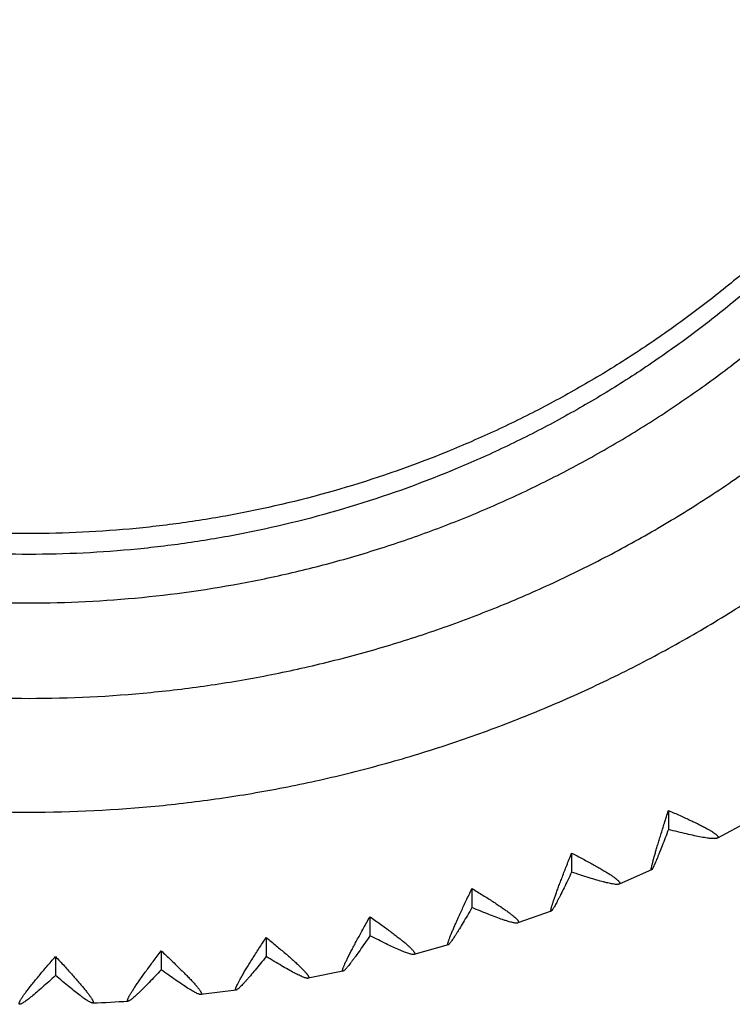
# Model space of a CAD drawing. Units: inches. Extents: x -1 to 23.1, y 2.2 to 12.8.
# Drawn here: x 6.7 to 7, y 2.2 to 2.6 of the extents above; entities that cross this region are included whole.
import ezdxf

# ---------------------------------------------------------------- set-up
doc = ezdxf.new("R2010")
doc.units = ezdxf.units.IN
doc.header["$LTSCALE"] = 1.21
doc.header["$MEASUREMENT"] = 0
doc.layers.get('0').update_dxf_attribs({"linetype": 'CONTINUOUS'})

msp = doc.modelspace()

# ---------------------------------------------------------------- linework, layer by layer
at = {"color": 7, "linetype": 'Continuous'}
for p, q in [((6.97473, 2.25444), (6.97473, 2.24584)), ((7.01096, 2.24941), (6.99685, 2.24195)), ((6.93093, 2.2352), (6.93093, 2.2266)), ((6.96706, 2.22756), (6.95242, 2.22113)), ((6.88585, 2.21915), (6.88585, 2.21056)), ((6.83972, 2.20639), (6.83972, 2.1978)), ((6.92169, 2.20893), (6.90659, 2.20356)), ((6.79279, 2.19698), (6.79279, 2.18839)), ((6.87509, 2.19361), (6.85962, 2.18933)), ((6.69749, 2.18839), (6.69749, 2.17979)), ((6.7453, 2.19097), (6.7453, 2.18237)), ((6.8275, 2.18168), (6.81175, 2.17852)), ((6.77917, 2.1732), (6.76322, 2.17118))]:
    msp.add_line(p, q, dxfattribs=at)
msp.add_arc((6.68551, 2.84896), 0.68222, 272.41738, 273.76894, dxfattribs=at)
at = {"color": 9, "linetype": 'Continuous'}
for points, knots in [([(6.68551, 2.37974), (6.67733, 2.37974), (6.66096, 2.38014), (6.63648, 2.38194), (6.61211, 2.38493), (6.57987, 2.39051), (6.54014, 2.40042), (6.50157, 2.41417), (6.47165, 2.42738), (6.44972, 2.43838), (6.42835, 2.45043), (6.40761, 2.46352), (6.38754, 2.4776), (6.36174, 2.49766), (6.33139, 2.52506), (6.30388, 2.5553), (6.28374, 2.581), (6.26961, 2.601), (6.25647, 2.62166), (6.24437, 2.64294), (6.23333, 2.66479), (6.22007, 2.69459), (6.20627, 2.73301), (6.19632, 2.7726), (6.19072, 2.80472), (6.18771, 2.829), (6.18591, 2.85339), (6.18551, 2.86969), (6.18551, 2.87784)], [0, 0, 0, 0, 0.031312, 0.062626, 0.093937, 0.125246, 0.18784, 0.25042, 0.281713, 0.313002, 0.344287, 0.375566, 0.406839, 0.438107, 0.500607, 0.563084, 0.594323, 0.625556, 0.656785, 0.688007, 0.719225, 0.750439, 0.812835, 0.875218, 0.906416, 0.937611, 0.968806, 1, 1, 1, 1]), ([(6.12349, 2.86506), (6.12349, 2.8559), (6.12394, 2.83758), (6.12597, 2.81016), (6.12935, 2.78288), (6.13564, 2.74677), (6.14683, 2.70227), (6.16234, 2.65909), (6.17725, 2.62559), (6.18966, 2.60103), (6.20326, 2.57711), (6.21802, 2.55389), (6.23391, 2.53141), (6.25089, 2.50974), (6.26892, 2.48892), (6.28795, 2.46901), (6.30793, 2.45006), (6.32883, 2.4321), (6.35058, 2.41519), (6.37315, 2.39936), (6.39646, 2.38465), (6.42047, 2.3711), (6.44512, 2.35874), (6.47035, 2.3476), (6.4961, 2.3377), (6.5223, 2.32908), (6.54889, 2.32175), (6.57582, 2.31573), (6.60301, 2.31103), (6.63952, 2.30654), (6.68551, 2.30429), (6.73149, 2.30654), (6.768, 2.31103), (6.79519, 2.31573), (6.82212, 2.32175), (6.84871, 2.32908), (6.87492, 2.3377), (6.90066, 2.3476), (6.92589, 2.35874), (6.95054, 2.3711), (6.97455, 2.38465), (6.99787, 2.39936), (7.02043, 2.41519), (7.04219, 2.4321), (7.06308, 2.45006), (7.08307, 2.46901), (7.1021, 2.48892), (7.12012, 2.50974), (7.1371, 2.53141), (7.15299, 2.55389), (7.16775, 2.57711), (7.18136, 2.60103), (7.19376, 2.62559), (7.20867, 2.65909), (7.22418, 2.70227), (7.23537, 2.74677), (7.24166, 2.78288), (7.24504, 2.81016), (7.24707, 2.83758), (7.24752, 2.8559), (7.24752, 2.86506)], [0, 0, 0, 0, 0.015596, 0.031193, 0.046789, 0.062387, 0.093577, 0.124773, 0.140379, 0.155987, 0.171598, 0.187211, 0.202827, 0.218446, 0.234067, 0.249692, 0.265319, 0.280949, 0.296582, 0.312218, 0.327857, 0.343498, 0.359142, 0.374788, 0.390436, 0.406085, 0.421737, 0.43739, 0.453044, 0.468698, 0.5, 0.531302, 0.546956, 0.56261, 0.578263, 0.593915, 0.609564, 0.625212, 0.640858, 0.656502, 0.672143, 0.687782, 0.703418, 0.719051, 0.734681, 0.750308, 0.765933, 0.781554, 0.797173, 0.812789, 0.828402, 0.844013, 0.859621, 0.875227, 0.906423, 0.937613, 0.953211, 0.968807, 0.984404, 1, 1, 1, 1]), ([(6.16347, 2.86843), (6.16347, 2.85992), (6.16389, 2.8429), (6.16577, 2.81743), (6.16891, 2.79209), (6.17475, 2.75855), (6.18514, 2.71721), (6.19955, 2.6771), (6.2134, 2.64598), (6.22493, 2.62317), (6.23756, 2.60096), (6.25127, 2.57938), (6.26603, 2.5585), (6.2818, 2.53837), (6.29855, 2.51904), (6.31622, 2.50054), (6.33479, 2.48294), (6.3542, 2.46626), (6.37441, 2.45055), (6.39536, 2.43584), (6.41702, 2.42218), (6.43932, 2.4096), (6.46222, 2.39811), (6.48565, 2.38777), (6.50957, 2.37858), (6.53391, 2.37057), (6.55861, 2.36376), (6.59195, 2.3563), (6.63426, 2.35004), (6.68551, 2.34754), (6.73675, 2.35004), (6.77906, 2.3563), (6.8124, 2.36376), (6.83711, 2.37057), (6.86145, 2.37858), (6.88536, 2.38777), (6.9088, 2.39811), (6.93169, 2.4096), (6.95399, 2.42218), (6.97565, 2.43584), (6.99661, 2.45055), (7.01682, 2.46626), (7.03623, 2.48294), (7.05479, 2.50054), (7.07247, 2.51904), (7.08921, 2.53837), (7.10498, 2.5585), (7.11974, 2.57938), (7.13345, 2.60096), (7.14609, 2.62317), (7.15761, 2.64598), (7.17146, 2.6771), (7.18587, 2.71721), (7.19626, 2.75855), (7.2021, 2.79209), (7.20524, 2.81743), (7.20713, 2.8429), (7.20755, 2.85992), (7.20755, 2.86843)], [0, 0, 0, 0, 0.015596, 0.031193, 0.04679, 0.062388, 0.093579, 0.124776, 0.140382, 0.15599, 0.171601, 0.187215, 0.202831, 0.21845, 0.234072, 0.249696, 0.265324, 0.280955, 0.296588, 0.312224, 0.327863, 0.343505, 0.359149, 0.374795, 0.390443, 0.406093, 0.421745, 0.437398, 0.468698, 0.5, 0.531302, 0.562602, 0.578255, 0.593907, 0.609557, 0.625205, 0.640851, 0.656495, 0.672137, 0.687776, 0.703412, 0.719045, 0.734676, 0.750304, 0.765928, 0.78155, 0.797169, 0.812785, 0.828399, 0.84401, 0.859618, 0.875224, 0.906421, 0.937612, 0.95321, 0.968807, 0.984404, 1, 1, 1, 1]), ([(7.18542, 2.86843), (7.18526, 2.86038), (7.18457, 2.84429), (7.18235, 2.82023), (7.17896, 2.7963), (7.1729, 2.76466), (7.16244, 2.72571), (7.14824, 2.68796), (7.13473, 2.6587), (7.12354, 2.63726), (7.11132, 2.61639), (7.09809, 2.59613), (7.0839, 2.57654), (7.06877, 2.55765), (7.05274, 2.53952), (7.03584, 2.52218), (7.01812, 2.50568), (6.99962, 2.49005), (6.98038, 2.47534), (6.96045, 2.46157), (6.93987, 2.44878), (6.91869, 2.437), (6.89696, 2.42626), (6.86733, 2.41336), (6.82917, 2.39993), (6.78989, 2.39025), (6.75802, 2.38481), (6.73395, 2.38189), (6.70976, 2.38013), (6.69359, 2.37974), (6.68551, 2.37974)], [0, 0, 0, 0, 0.031192, 0.062385, 0.093579, 0.124776, 0.187157, 0.249552, 0.280765, 0.311982, 0.343205, 0.374432, 0.405665, 0.436903, 0.468147, 0.499397, 0.530653, 0.561914, 0.593181, 0.624454, 0.655731, 0.687014, 0.718302, 0.749594, 0.812171, 0.874761, 0.906069, 0.937378, 0.96869, 1, 1, 1, 1])]:
    msp.add_open_spline(points, degree=3, knots=knots, dxfattribs=at)
at = {"color": 7, "linetype": 'Continuous'}
for points, knots in [([(6.68551, 2.37033), (6.67733, 2.37033), (6.66096, 2.37073), (6.63648, 2.37253), (6.61211, 2.37552), (6.57987, 2.38109), (6.54014, 2.39101), (6.50157, 2.40476), (6.47165, 2.41797), (6.44972, 2.42897), (6.42835, 2.44102), (6.40761, 2.45411), (6.38754, 2.46819), (6.36174, 2.48824), (6.33139, 2.51564), (6.30388, 2.54588), (6.28374, 2.57159), (6.26961, 2.59158), (6.25647, 2.61225), (6.24437, 2.63353), (6.23333, 2.65537), (6.22007, 2.68518), (6.20627, 2.7236), (6.19632, 2.76318), (6.19072, 2.79531), (6.18771, 2.81958), (6.18591, 2.84397), (6.18551, 2.86028), (6.18551, 2.86843)], [0, 0, 0, 0, 0.031312, 0.062626, 0.093937, 0.125246, 0.18784, 0.25042, 0.281713, 0.313002, 0.344287, 0.375566, 0.406839, 0.438107, 0.500607, 0.563084, 0.594323, 0.625556, 0.656785, 0.688007, 0.719225, 0.750439, 0.812835, 0.875218, 0.906416, 0.937611, 0.968806, 1, 1, 1, 1]), ([(7.18551, 2.86843), (7.18551, 2.86028), (7.1851, 2.84397), (7.1833, 2.81958), (7.18029, 2.79531), (7.1747, 2.76318), (7.16475, 2.7236), (7.15094, 2.68518), (7.13768, 2.65537), (7.12664, 2.63353), (7.11454, 2.61225), (7.10141, 2.59158), (7.08727, 2.57159), (7.06713, 2.54588), (7.03962, 2.51564), (7.00927, 2.48824), (6.98347, 2.46819), (6.9634, 2.45411), (6.94266, 2.44102), (6.9213, 2.42897), (6.89937, 2.41797), (6.86945, 2.40476), (6.83088, 2.39101), (6.79115, 2.38109), (6.7589, 2.37552), (6.73453, 2.37253), (6.71005, 2.37073), (6.69369, 2.37033), (6.68551, 2.37033)], [0, 0, 0, 0, 0.031194, 0.062389, 0.093584, 0.124782, 0.187165, 0.249561, 0.280775, 0.311993, 0.343215, 0.374444, 0.405677, 0.436916, 0.499393, 0.561893, 0.593161, 0.624434, 0.655713, 0.686998, 0.718287, 0.74958, 0.81216, 0.874754, 0.906063, 0.937374, 0.968688, 1, 1, 1, 1]), ([(6.08551, 2.85143), (6.08551, 2.84165), (6.08599, 2.82209), (6.08816, 2.79282), (6.09176, 2.76369), (6.09848, 2.72514), (6.11042, 2.67764), (6.12698, 2.63153), (6.1429, 2.59577), (6.15614, 2.56955), (6.17066, 2.54402), (6.18643, 2.51922), (6.20339, 2.49523), (6.22152, 2.47209), (6.24076, 2.44986), (6.26107, 2.42861), (6.28241, 2.40837), (6.30472, 2.3892), (6.32795, 2.37115), (6.35203, 2.35425), (6.37692, 2.33854), (6.40256, 2.32408), (6.42887, 2.31088), (6.45581, 2.29899), (6.48329, 2.28843), (6.51127, 2.27922), (6.53966, 2.27139), (6.56841, 2.26496), (6.59743, 2.25995), (6.63641, 2.25516), (6.68551, 2.25275), (6.7346, 2.25516), (6.77358, 2.25995), (6.80261, 2.26496), (6.83135, 2.27139), (6.85975, 2.27922), (6.88772, 2.28843), (6.91521, 2.29899), (6.94214, 2.31088), (6.96846, 2.32408), (6.99409, 2.33854), (7.01898, 2.35425), (7.04307, 2.37115), (7.06629, 2.3892), (7.0886, 2.40837), (7.10994, 2.42861), (7.13025, 2.44986), (7.1495, 2.47209), (7.16762, 2.49523), (7.18459, 2.51922), (7.20035, 2.54402), (7.21487, 2.56955), (7.22812, 2.59577), (7.24403, 2.63153), (7.26059, 2.67764), (7.27254, 2.72514), (7.27925, 2.76369), (7.28286, 2.79282), (7.28502, 2.82209), (7.28551, 2.84165), (7.28551, 2.85143)], [0, 0, 0, 0, 0.015596, 0.031193, 0.046789, 0.062387, 0.093577, 0.124773, 0.140379, 0.155987, 0.171598, 0.187211, 0.202827, 0.218446, 0.234067, 0.249692, 0.265319, 0.280949, 0.296582, 0.312218, 0.327857, 0.343498, 0.359142, 0.374788, 0.390436, 0.406085, 0.421737, 0.43739, 0.453044, 0.468698, 0.5, 0.531302, 0.546956, 0.56261, 0.578263, 0.593915, 0.609564, 0.625212, 0.640858, 0.656502, 0.672143, 0.687782, 0.703418, 0.719051, 0.734681, 0.750308, 0.765933, 0.781554, 0.797173, 0.812789, 0.828402, 0.844013, 0.859621, 0.875227, 0.906423, 0.937613, 0.953211, 0.968807, 0.984404, 1, 1, 1, 1]), ([(6.96706, 2.22756), (6.96705, 2.22756), (6.96703, 2.22755), (6.967, 2.22756), (6.96698, 2.22759), (6.96696, 2.22763), (6.96695, 2.22768), (6.96694, 2.22779), (6.96695, 2.22796), (6.96698, 2.22821), (6.96703, 2.22852), (6.9671, 2.22889), (6.96719, 2.22932), (6.96731, 2.22981), (6.96744, 2.23036), (6.9676, 2.23097), (6.96784, 2.2319), (6.96819, 2.23319), (6.96867, 2.23488), (6.96923, 2.23678), (6.96985, 2.23886), (6.97053, 2.24111), (6.97128, 2.24352), (6.97207, 2.24607), (6.97322, 2.24973), (6.97412, 2.25253), (6.97473, 2.25444)], [0, 0, 0, 0, 0.001192, 0.002191, 0.003318, 0.004813, 0.006787, 0.009287, 0.015942, 0.024862, 0.036071, 0.049561, 0.065314, 0.083308, 0.103511, 0.125882, 0.150378, 0.205557, 0.268626, 0.339129, 0.416579, 0.500483, 0.590342, 0.685677, 0.786033, 1, 1, 1, 1]), ([(6.97473, 2.25444), (6.97649, 2.25368), (6.97905, 2.25256), (6.98238, 2.25107), (6.98466, 2.25001), (6.9868, 2.249), (6.98877, 2.24803), (6.99055, 2.24712), (6.99215, 2.24626), (6.99354, 2.24547), (6.99472, 2.24474), (6.99556, 2.24417), (6.9961, 2.24375), (6.99643, 2.24347), (6.9967, 2.24321), (6.99691, 2.24297), (6.99706, 2.24275), (6.99715, 2.24255), (6.99718, 2.24236), (6.99713, 2.24219), (6.99702, 2.24205), (6.99691, 2.24198), (6.99685, 2.24195)], [0, 0, 0, 0, 0.218179, 0.319873, 0.41601, 0.506122, 0.589721, 0.666305, 0.735389, 0.796508, 0.849253, 0.893285, 0.91197, 0.928421, 0.942653, 0.954723, 0.964745, 0.972938, 0.979737, 0.985884, 0.992355, 1, 1, 1, 1]), ([(6.97473, 2.24584), (6.97424, 2.24456), (6.97331, 2.24212), (6.97196, 2.23864), (6.97091, 2.23599), (6.97013, 2.23407), (6.96961, 2.23281), (6.96913, 2.23167), (6.96869, 2.23066), (6.9683, 2.22979), (6.96796, 2.22905), (6.9677, 2.22853), (6.96752, 2.22819), (6.9674, 2.22799), (6.9673, 2.22783), (6.96721, 2.2277), (6.96713, 2.22762), (6.96708, 2.22757), (6.96706, 2.22756)], [0, 0, 0, 0, 0.207052, 0.395634, 0.563226, 0.638357, 0.707272, 0.769643, 0.825157, 0.873507, 0.914419, 0.947646, 0.961313, 0.972994, 0.98268, 0.990372, 0.996105, 1, 1, 1, 1]), ([(6.99685, 2.24195), (6.9968, 2.24192), (6.99667, 2.24187), (6.99645, 2.24181), (6.99619, 2.24177), (6.99577, 2.24172), (6.99516, 2.24171), (6.9943, 2.24175), (6.99331, 2.24183), (6.99218, 2.24197), (6.99092, 2.24217), (6.98899, 2.2425), (6.9863, 2.24304), (6.98277, 2.24383), (6.97886, 2.24477), (6.97615, 2.24547), (6.97473, 2.24584)], [0, 0, 0, 0, 0.00853, 0.018502, 0.030018, 0.043135, 0.074258, 0.111939, 0.156087, 0.206526, 0.263039, 0.325371, 0.466399, 0.627336, 0.805943, 1, 1, 1, 1]), ([(6.92169, 2.20893), (6.92168, 2.20893), (6.92165, 2.20892), (6.92161, 2.20893), (6.92159, 2.20895), (6.92156, 2.20899), (6.92155, 2.20905), (6.92154, 2.20912), (6.92154, 2.2092), (6.92155, 2.20934), (6.92158, 2.20956), (6.92164, 2.20986), (6.92172, 2.21022), (6.92183, 2.21064), (6.92197, 2.21113), (6.92213, 2.21166), (6.92232, 2.21226), (6.92261, 2.21316), (6.92303, 2.21442), (6.92361, 2.21608), (6.92428, 2.21794), (6.92503, 2.21997), (6.92586, 2.22217), (6.92675, 2.22452), (6.92771, 2.22702), (6.92911, 2.23059), (6.93019, 2.23333), (6.93093, 2.2352)], [0, 0, 0, 0, 0.001477, 0.002712, 0.003966, 0.005491, 0.007436, 0.009875, 0.012843, 0.01636, 0.025082, 0.036086, 0.049376, 0.06494, 0.082757, 0.102799, 0.125025, 0.149394, 0.204374, 0.267317, 0.337767, 0.415235, 0.499223, 0.589229, 0.684767, 0.78538, 1, 1, 1, 1]), ([(6.93093, 2.2352), (6.93264, 2.23431), (6.93515, 2.23301), (6.93839, 2.23127), (6.94062, 2.23005), (6.9427, 2.22888), (6.94461, 2.22777), (6.94635, 2.22673), (6.94791, 2.22576), (6.94926, 2.22486), (6.9504, 2.22406), (6.95121, 2.22343), (6.95174, 2.22297), (6.95205, 2.22266), (6.95231, 2.22238), (6.95251, 2.22213), (6.95265, 2.2219), (6.95273, 2.2217), (6.95275, 2.22151), (6.9527, 2.22134), (6.95258, 2.22121), (6.95248, 2.22116), (6.95242, 2.22113)], [0, 0, 0, 0, 0.218039, 0.319715, 0.415867, 0.506026, 0.589698, 0.666382, 0.735585, 0.796841, 0.849732, 0.893911, 0.912666, 0.929179, 0.943464, 0.955571, 0.965601, 0.973758, 0.980453, 0.986413, 0.992633, 1, 1, 1, 1]), ([(6.93093, 2.2266), (6.93034, 2.22536), (6.92922, 2.223), (6.9276, 2.21964), (6.92633, 2.21708), (6.9254, 2.21523), (6.92477, 2.21401), (6.9242, 2.21291), (6.92367, 2.21193), (6.9232, 2.21109), (6.92278, 2.21038), (6.92247, 2.20987), (6.92225, 2.20954), (6.92211, 2.20935), (6.92198, 2.20919), (6.92187, 2.20907), (6.92178, 2.20898), (6.92172, 2.20894), (6.92169, 2.20893)], [0, 0, 0, 0, 0.205596, 0.393032, 0.559834, 0.634719, 0.703497, 0.765845, 0.821456, 0.870032, 0.911306, 0.94504, 0.95902, 0.971055, 0.981141, 0.989286, 0.99553, 1, 1, 1, 1]), ([(6.95242, 2.22113), (6.95236, 2.22111), (6.95223, 2.22107), (6.95201, 2.22102), (6.95176, 2.221), (6.95135, 2.22099), (6.95074, 2.22102), (6.94991, 2.22112), (6.94895, 2.22128), (6.94785, 2.22151), (6.94662, 2.22179), (6.94475, 2.22226), (6.94214, 2.22299), (6.93871, 2.22403), (6.93493, 2.22524), (6.9323, 2.22613), (6.93093, 2.2266)], [0, 0, 0, 0, 0.008381, 0.018214, 0.029601, 0.042601, 0.07352, 0.111037, 0.155059, 0.205409, 0.26187, 0.324185, 0.465288, 0.626446, 0.805423, 1, 1, 1, 1]), ([(6.87509, 2.19361), (6.87506, 2.1936), (6.87501, 2.1936), (6.87496, 2.19363), (6.87494, 2.19367), (6.87492, 2.19373), (6.87491, 2.19379), (6.87491, 2.19388), (6.87492, 2.19401), (6.87495, 2.19422), (6.87502, 2.19452), (6.87512, 2.19487), (6.87524, 2.19528), (6.8754, 2.19575), (6.87558, 2.19628), (6.8758, 2.19685), (6.87614, 2.19773), (6.87663, 2.19896), (6.87731, 2.20058), (6.87809, 2.20238), (6.87896, 2.20436), (6.87992, 2.20649), (6.88097, 2.20878), (6.88209, 2.21121), (6.88372, 2.21468), (6.88498, 2.21734), (6.88585, 2.21915)], [0, 0, 0, 0, 0.003197, 0.00462, 0.006221, 0.008175, 0.010581, 0.013492, 0.016937, 0.025487, 0.036306, 0.049411, 0.064794, 0.082442, 0.102327, 0.12441, 0.148651, 0.203426, 0.266231, 0.336611, 0.414074, 0.49812, 0.588244, 0.683956, 0.784793, 1, 1, 1, 1]), ([(6.88585, 2.21915), (6.88751, 2.21815), (6.88993, 2.21666), (6.89307, 2.21469), (6.89523, 2.2133), (6.89725, 2.21198), (6.8991, 2.21074), (6.90078, 2.20957), (6.90228, 2.20849), (6.90359, 2.2075), (6.90469, 2.20661), (6.90547, 2.20593), (6.90598, 2.20543), (6.90628, 2.2051), (6.90653, 2.20481), (6.90672, 2.20454), (6.90685, 2.20431), (6.90692, 2.2041), (6.90694, 2.20391), (6.90688, 2.20375), (6.90676, 2.20363), (6.90665, 2.20358), (6.90659, 2.20356)], [0, 0, 0, 0, 0.217886, 0.31954, 0.415704, 0.505907, 0.589656, 0.666442, 0.735774, 0.797177, 0.85023, 0.894573, 0.913408, 0.929995, 0.944343, 0.956495, 0.966542, 0.974668, 0.981255, 0.987011, 0.992948, 1, 1, 1, 1]), ([(6.88585, 2.21056), (6.88517, 2.20937), (6.88386, 2.2071), (6.88197, 2.20388), (6.8805, 2.20142), (6.87942, 2.19965), (6.87869, 2.19848), (6.87802, 2.19742), (6.87741, 2.19648), (6.87685, 2.19567), (6.87637, 2.19499), (6.87595, 2.19444), (6.87565, 2.19408), (6.87543, 2.19386), (6.8753, 2.19374), (6.87519, 2.19366), (6.87512, 2.19362), (6.87509, 2.19361)], [0, 0, 0, 0, 0.204184, 0.390513, 0.556555, 0.631205, 0.699851, 0.762179, 0.817887, 0.866684, 0.90831, 0.942536, 0.969194, 0.979667, 0.988248, 0.994983, 1, 1, 1, 1]), ([(6.90659, 2.20356), (6.90654, 2.20354), (6.90641, 2.20351), (6.9062, 2.20349), (6.90595, 2.20348), (6.90555, 2.2035), (6.90496, 2.20358), (6.90415, 2.20374), (6.90322, 2.20398), (6.90215, 2.20428), (6.90097, 2.20465), (6.89916, 2.20525), (6.89664, 2.20616), (6.89334, 2.20744), (6.8897, 2.20893), (6.88716, 2.20999), (6.88585, 2.21056)], [0, 0, 0, 0, 0.008194, 0.01785, 0.029076, 0.041928, 0.072594, 0.10991, 0.15378, 0.204026, 0.260427, 0.322729, 0.463937, 0.625376, 0.804804, 1, 1, 1, 1]), ([(6.8275, 2.18168), (6.82747, 2.18167), (6.82742, 2.18167), (6.82736, 2.18171), (6.82733, 2.18175), (6.82731, 2.1818), (6.82729, 2.1819), (6.82729, 2.18206), (6.82733, 2.18229), (6.82741, 2.18258), (6.82752, 2.18292), (6.82766, 2.18332), (6.82784, 2.18377), (6.82813, 2.18449), (6.82859, 2.18551), (6.82923, 2.18688), (6.83, 2.18845), (6.83089, 2.19019), (6.83188, 2.1921), (6.83298, 2.19417), (6.83417, 2.19638), (6.83544, 2.19872), (6.8373, 2.20208), (6.83873, 2.20465), (6.83972, 2.20639)], [0, 0, 0, 0, 0.003729, 0.005345, 0.007059, 0.009058, 0.01146, 0.017718, 0.026125, 0.036779, 0.049712, 0.064926, 0.082411, 0.102142, 0.148197, 0.202758, 0.26541, 0.335699, 0.413131, 0.497206, 0.587413, 0.683262, 0.784286, 1, 1, 1, 1]), ([(6.83972, 2.20639), (6.84132, 2.20527), (6.84365, 2.2036), (6.84667, 2.20141), (6.84875, 2.19987), (6.85069, 2.1984), (6.85247, 2.19702), (6.85408, 2.19574), (6.85553, 2.19455), (6.85678, 2.19347), (6.85783, 2.1925), (6.85858, 2.19176), (6.85906, 2.19123), (6.85935, 2.19088), (6.85958, 2.19057), (6.85976, 2.19029), (6.85988, 2.19005), (6.85995, 2.18984), (6.85996, 2.18965), (6.85991, 2.1895), (6.85979, 2.18939), (6.85968, 2.18935), (6.85962, 2.18933)], [0, 0, 0, 0, 0.217715, 0.319339, 0.415509, 0.505754, 0.589577, 0.666469, 0.735934, 0.797494, 0.850721, 0.895247, 0.914171, 0.930842, 0.945265, 0.957474, 0.967548, 0.975651, 0.982133, 0.987672, 0.993298, 1, 1, 1, 1]), ([(6.77917, 2.1732), (6.77915, 2.1732), (6.77911, 2.1732), (6.77906, 2.17321), (6.77901, 2.17323), (6.77897, 2.17327), (6.77895, 2.17333), (6.77893, 2.17342), (6.77893, 2.17358), (6.77898, 2.17381), (6.77906, 2.17409), (6.77918, 2.17443), (6.7794, 2.17498), (6.77979, 2.1758), (6.78037, 2.17693), (6.78109, 2.17825), (6.78194, 2.17976), (6.78293, 2.18144), (6.78404, 2.18327), (6.78526, 2.18526), (6.78659, 2.18738), (6.78801, 2.18963), (6.79008, 2.19285), (6.79169, 2.19531), (6.79279, 2.19698)], [0, 0, 0, 0, 0.002296, 0.004279, 0.006101, 0.007955, 0.010027, 0.012452, 0.018659, 0.02695, 0.03746, 0.050238, 0.065293, 0.102204, 0.147992, 0.202335, 0.264824, 0.335004, 0.412383, 0.496459, 0.586722, 0.682675, 0.783851, 1, 1, 1, 1]), ([(6.79279, 2.19698), (6.79431, 2.19574), (6.79655, 2.19391), (6.79942, 2.1915), (6.80141, 2.18981), (6.80326, 2.18821), (6.80496, 2.1867), (6.8065, 2.1853), (6.80787, 2.18401), (6.80906, 2.18284), (6.81007, 2.1818), (6.81078, 2.18101), (6.81124, 2.18044), (6.81151, 2.18008), (6.81173, 2.17975), (6.8119, 2.17946), (6.81201, 2.17921), (6.81207, 2.179), (6.81208, 2.17881), (6.81203, 2.17866), (6.8119, 2.17856), (6.8118, 2.17853), (6.81175, 2.17852)], [0, 0, 0, 0, 0.217519, 0.319103, 0.41527, 0.50555, 0.589444, 0.666441, 0.736043, 0.797768, 0.851181, 0.895906, 0.91493, 0.931695, 0.946204, 0.958483, 0.968597, 0.976689, 0.983075, 0.988391, 0.993682, 1, 1, 1, 1]), ([(6.83972, 2.1978), (6.83895, 2.19666), (6.83747, 2.1945), (6.83533, 2.19143), (6.83366, 2.18908), (6.83243, 2.1874), (6.8316, 2.18629), (6.83084, 2.18528), (6.83014, 2.18439), (6.82952, 2.18362), (6.82896, 2.18298), (6.82849, 2.18246), (6.82814, 2.18211), (6.82789, 2.1819), (6.82775, 2.1818), (6.82762, 2.18172), (6.82754, 2.18169), (6.8275, 2.18168)], [0, 0, 0, 0, 0.202828, 0.388096, 0.553413, 0.627839, 0.696363, 0.758674, 0.814477, 0.863487, 0.90545, 0.940149, 0.967426, 0.978271, 0.987269, 0.994469, 1, 1, 1, 1]), ([(6.85962, 2.18933), (6.85957, 2.18932), (6.85944, 2.1893), (6.85923, 2.18929), (6.85899, 2.18931), (6.85861, 2.18936), (6.85804, 2.18948), (6.85726, 2.1897), (6.85636, 2.19), (6.85534, 2.19038), (6.8542, 2.19083), (6.85247, 2.19157), (6.85005, 2.19266), (6.84689, 2.19416), (6.8434, 2.1959), (6.84098, 2.19714), (6.83972, 2.1978)], [0, 0, 0, 0, 0.007966, 0.017411, 0.028442, 0.041117, 0.07148, 0.108559, 0.15225, 0.202376, 0.258713, 0.321005, 0.462348, 0.624125, 0.804086, 1, 1, 1, 1]), ([(6.6813, 2.16675), (6.68125, 2.16675), (6.68118, 2.16676), (6.6811, 2.16681), (6.68104, 2.16687), (6.68101, 2.16696), (6.68101, 2.16706), (6.68101, 2.16719), (6.68106, 2.16739), (6.68115, 2.16765), (6.6813, 2.16797), (6.68148, 2.16833), (6.68171, 2.16874), (6.68211, 2.16938), (6.68271, 2.17029), (6.68356, 2.17149), (6.68458, 2.17286), (6.68576, 2.17439), (6.68708, 2.17605), (6.68853, 2.17784), (6.69011, 2.17975), (6.69181, 2.18178), (6.69427, 2.18468), (6.69619, 2.18689), (6.69749, 2.18839)], [0, 0, 0, 0, 0.005229, 0.00747, 0.009647, 0.014433, 0.017331, 0.020665, 0.028808, 0.039093, 0.05161, 0.066389, 0.083441, 0.102754, 0.14804, 0.201956, 0.264107, 0.334044, 0.411279, 0.495309, 0.585622, 0.681719, 0.783128, 1, 1, 1, 1]), ([(6.69749, 2.18839), (6.69885, 2.18693), (6.70083, 2.1848), (6.70339, 2.18199), (6.70515, 2.18003), (6.70679, 2.17817), (6.70829, 2.17643), (6.70966, 2.17482), (6.71088, 2.17334), (6.71194, 2.17201), (6.71283, 2.17083), (6.71345, 2.16995), (6.71385, 2.16932), (6.71409, 2.16892), (6.71429, 2.16857), (6.71443, 2.16826), (6.71453, 2.16799), (6.71458, 2.1678), (6.71459, 2.16766), (6.71458, 2.16756), (6.71455, 2.16747), (6.71449, 2.16741), (6.71441, 2.16736), (6.71434, 2.16735), (6.71429, 2.16735)], [0, 0, 0, 0, 0.217019, 0.318472, 0.41459, 0.504902, 0.58891, 0.6661, 0.735971, 0.798035, 0.851846, 0.897013, 0.916263, 0.933251, 0.94797, 0.960431, 0.970673, 0.978795, 0.982133, 0.98505, 0.989935, 0.992196, 0.994539, 1, 1, 1, 1]), ([(6.73035, 2.16822), (6.73033, 2.16822), (6.73029, 2.16822), (6.73023, 2.16823), (6.73017, 2.16826), (6.73012, 2.16832), (6.73009, 2.1684), (6.73008, 2.1685), (6.73009, 2.16864), (6.73013, 2.16883), (6.73022, 2.16911), (6.73035, 2.16943), (6.73053, 2.16981), (6.73074, 2.17023), (6.7311, 2.1709), (6.73166, 2.17185), (6.73245, 2.17312), (6.73339, 2.17456), (6.73447, 2.17616), (6.73569, 2.17791), (6.73703, 2.17981), (6.73849, 2.18183), (6.74005, 2.18397), (6.74233, 2.18704), (6.74409, 2.18938), (6.7453, 2.19097)], [0, 0, 0, 0, 0.002551, 0.004776, 0.006808, 0.00882, 0.013429, 0.016301, 0.019637, 0.02784, 0.038228, 0.050866, 0.065777, 0.082963, 0.102407, 0.147939, 0.202067, 0.264388, 0.334451, 0.411764, 0.495826, 0.586123, 0.682159, 0.783464, 1, 1, 1, 1]), ([(6.7453, 2.19097), (6.74674, 2.18962), (6.74885, 2.18763), (6.75158, 2.18501), (6.75346, 2.18318), (6.75521, 2.18145), (6.75681, 2.17982), (6.75827, 2.17831), (6.75957, 2.17693), (6.7607, 2.17567), (6.76165, 2.17456), (6.76232, 2.17372), (6.76275, 2.17313), (6.76301, 2.17274), (6.76321, 2.1724), (6.76337, 2.1721), (6.76348, 2.17184), (6.76353, 2.17165), (6.76354, 2.17152), (6.76353, 2.17142), (6.7635, 2.17132), (6.76343, 2.17126), (6.76335, 2.1712), (6.76327, 2.17119), (6.76322, 2.17118)], [0, 0, 0, 0, 0.217282, 0.318805, 0.414953, 0.505253, 0.589206, 0.666301, 0.736037, 0.797928, 0.851534, 0.896472, 0.915603, 0.932475, 0.947082, 0.959444, 0.969612, 0.97771, 0.981066, 0.98403, 0.989125, 0.991554, 0.994097, 1, 1, 1, 1]), ([(6.79279, 2.18839), (6.79193, 2.18731), (6.79028, 2.18526), (6.7879, 2.18236), (6.78604, 2.18015), (6.78467, 2.17856), (6.78375, 2.17751), (6.7829, 2.17656), (6.78212, 2.17572), (6.78142, 2.175), (6.78081, 2.17439), (6.78028, 2.17391), (6.77988, 2.17359), (6.77961, 2.1734), (6.77945, 2.1733), (6.7793, 2.17323), (6.77921, 2.17321), (6.77917, 2.1732)], [0, 0, 0, 0, 0.201536, 0.385799, 0.550433, 0.62465, 0.69306, 0.755357, 0.811253, 0.860467, 0.902753, 0.937901, 0.965765, 0.976961, 0.986352, 0.99399, 1, 1, 1, 1]), ([(6.81175, 2.17852), (6.81169, 2.17851), (6.81157, 2.1785), (6.81137, 2.17851), (6.81114, 2.17855), (6.81077, 2.17863), (6.81022, 2.17879), (6.80948, 2.17907), (6.80863, 2.17943), (6.80765, 2.17988), (6.80657, 2.18042), (6.80492, 2.18127), (6.80262, 2.18253), (6.79961, 2.18426), (6.79629, 2.18624), (6.79399, 2.18765), (6.79279, 2.18839)], [0, 0, 0, 0, 0.007699, 0.016895, 0.0277, 0.040168, 0.070179, 0.106983, 0.150472, 0.200462, 0.25673, 0.319014, 0.460524, 0.622696, 0.80327, 1, 1, 1, 1]), ([(6.69749, 2.17979), (6.69647, 2.17885), (6.69451, 2.17706), (6.69168, 2.17454), (6.68912, 2.17231), (6.68715, 2.17067), (6.68574, 2.16953), (6.68481, 2.16882), (6.68398, 2.1682), (6.68325, 2.16769), (6.68261, 2.16729), (6.68215, 2.16703), (6.68182, 2.16689), (6.68162, 2.16681), (6.68145, 2.16677), (6.68135, 2.16675), (6.6813, 2.16675)], [0, 0, 0, 0, 0.199183, 0.381627, 0.545035, 0.687093, 0.749376, 0.805446, 0.855037, 0.897912, 0.933876, 0.962803, 0.974631, 0.984725, 0.993142, 1, 1, 1, 1]), ([(6.71429, 2.16735), (6.71424, 2.16735), (6.71413, 2.16735), (6.71395, 2.16739), (6.71374, 2.16746), (6.71341, 2.16759), (6.71293, 2.16784), (6.71227, 2.16822), (6.71151, 2.1687), (6.71064, 2.16928), (6.70969, 2.16996), (6.70822, 2.17105), (6.70618, 2.17262), (6.70352, 2.17475), (6.70059, 2.17717), (6.69855, 2.17889), (6.69749, 2.17979)], [0, 0, 0, 0, 0.007046, 0.015637, 0.025889, 0.037859, 0.067025, 0.103175, 0.146184, 0.195861, 0.251974, 0.314255, 0.456189, 0.619322, 0.801353, 1, 1, 1, 1]), ([(6.7453, 2.18237), (6.74435, 2.18137), (6.74254, 2.17944), (6.73993, 2.17672), (6.73757, 2.17431), (6.73575, 2.17253), (6.73445, 2.1713), (6.73359, 2.17052), (6.73283, 2.16985), (6.73215, 2.16929), (6.73157, 2.16884), (6.73114, 2.16855), (6.73084, 2.16838), (6.73066, 2.1683), (6.7305, 2.16824), (6.7304, 2.16822), (6.73035, 2.16822)], [0, 0, 0, 0, 0.20032, 0.38364, 0.547635, 0.689964, 0.752252, 0.808237, 0.857645, 0.900235, 0.935806, 0.964222, 0.975746, 0.985503, 0.993547, 1, 1, 1, 1]), ([(6.76322, 2.17118), (6.76316, 2.17117), (6.76305, 2.17117), (6.76286, 2.1712), (6.76264, 2.17125), (6.76229, 2.17136), (6.76177, 2.17156), (6.76107, 2.17189), (6.76026, 2.17232), (6.75934, 2.17284), (6.75831, 2.17345), (6.75675, 2.17442), (6.75458, 2.17584), (6.75174, 2.17778), (6.7486, 2.17998), (6.74643, 2.18155), (6.7453, 2.18237)], [0, 0, 0, 0, 0.007392, 0.016304, 0.026848, 0.039081, 0.068693, 0.105187, 0.148448, 0.198289, 0.254481, 0.316762, 0.458469, 0.621094, 0.802358, 1, 1, 1, 1])]:
    msp.add_open_spline(points, degree=3, knots=knots, dxfattribs=at)

doc.saveas('drawing.dxf')
